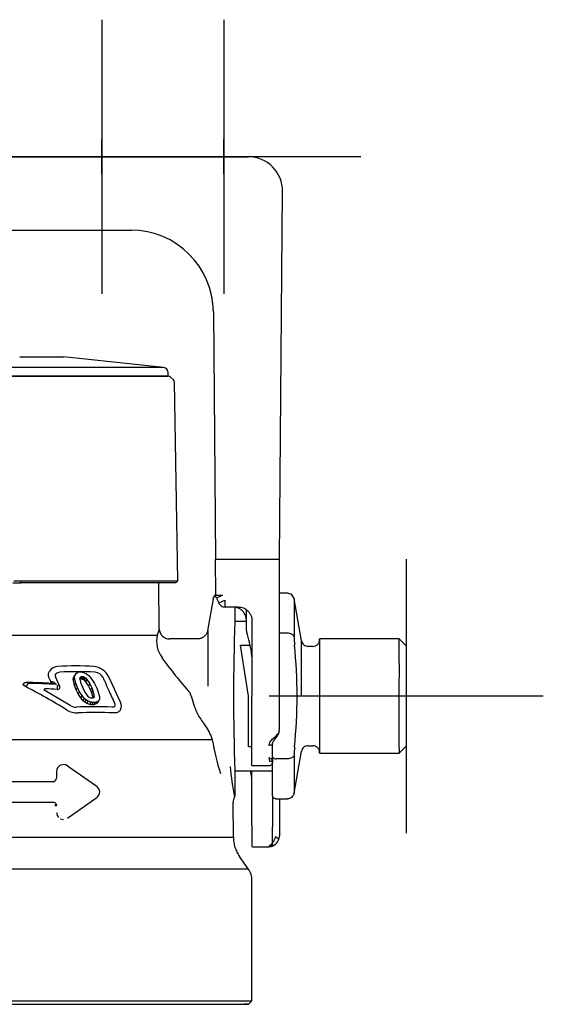
# Model space of a CAD drawing. Units: millimetres. Extents: x -18 to 1429, y -18 to 853.
# Drawn here: x 846 to 922, y 600 to 744 of the extents above; entities that cross this region are included whole.
import ezdxf
from ezdxf.lldxf.tags import DXFTag

# ---------------------------------------------------------------- set-up
doc = ezdxf.new("R2010")
doc.units = ezdxf.units.MM
for name, color, linetype in [('A4230296_GLOCKE_', 7, 'Continuous'), ('A4230297_VERSCHR', 7, 'Continuous'), ('A4230298_DECKEL_', 7, 'Continuous'), ('A4230300_HALTER_', 7, 'Continuous'), ('Default', 7, 'Continuous')]:
    doc.layers.add(name, color=color, linetype=linetype)
tags = doc.linetypes.add('CENTER2', pattern=[28.575, 19.05, -3.175, 3.175, -3.175]).pattern_tags.tags
tags[10:11] = [DXFTag(74, 4), DXFTag(75, 0), DXFTag(340, '0'), DXFTag(46, 0.0), DXFTag(50, 0.0), DXFTag(44, 0.0), DXFTag(45, 0.0)]
tags[8:9] = [DXFTag(74, 4), DXFTag(75, 0), DXFTag(340, '0'), DXFTag(46, 0.0), DXFTag(50, 0.0), DXFTag(44, 0.0), DXFTag(45, 0.0)]
tags[6:7] = [DXFTag(74, 4), DXFTag(75, 0), DXFTag(340, '0'), DXFTag(46, 0.0), DXFTag(50, 0.0), DXFTag(44, 0.0), DXFTag(45, 0.0)]
tags[4:5] = [DXFTag(74, 4), DXFTag(75, 0), DXFTag(340, '0'), DXFTag(46, 0.0), DXFTag(50, 0.0), DXFTag(44, 0.0), DXFTag(45, 0.0)]

# ---------------------------------------------------------------- blocks, each defined once
blk = doc.blocks.new('SEANNOT_GROUP4')
at = {"layer": 'Default', "color": 7, "linetype": 'CENTER2'}
for p, q in [((902.18, 664.79), (902.18, 624.79)), ((922.18, 644.79), (882.18, 644.79))]:
    blk.add_line(p, q, dxfattribs=at)
blk = doc.blocks.new('SEANNOT_GROUP14')
at = {"layer": 'Default', "color": 7, "linetype": 'CENTER2'}
for p, q in [((857.78, 743.51), (857.78, 703.51)), ((877.78, 723.51), (837.78, 723.51))]:
    blk.add_line(p, q, dxfattribs=at)
blk = doc.blocks.new('SEANNOT_GROUP15')
at = {"layer": 'Default', "color": 7, "linetype": 'CENTER2'}
for p, q in [((875.58, 743.51), (875.58, 703.51)), ((895.58, 723.51), (855.58, 723.51))]:
    blk.add_line(p, q, dxfattribs=at)
blk = doc.blocks.new('SE3')
at = {"layer": 'A4230296_GLOCKE_', "color": 7, "linetype": 'Continuous'}
for p, q in [((866.16, 654.61), (866.1, 661.29)), ((884.85, 659.79), (883.68, 659.79)), ((874.04, 658.97), (873.22, 654.33)), ((886.91, 652.84), (885.83, 658.97)), ((885.83, 658.96), (885.83, 653.45)), ((877.18, 657.79), (877.18, 655.69)), ((878.88, 655.69), (877.18, 655.69)), ((873.23, 654.36), (873.23, 646.21)), ((884.85, 653.95), (883.68, 653.95)), ((812.49, 653.68), (865.88, 653.68)), ((871.75, 653.12), (867.66, 653.12)), ((886.91, 644.79), (886.91, 652.87)), ((901.18, 653.12), (889.55, 653.12)), ((889.55, 653.09), (889.55, 636.48)), ((901.18, 653.12), (902.18, 652.12)), ((878.01, 652.19), (879.41, 652.19)), ((879.18, 644.79), (878.01, 652.19)), ((888.55, 652.04), (887.89, 652.04)), ((902.18, 652.12), (902.18, 637.46)), ((850.14, 648.42), (850.13, 648.4)), ((855.13, 648.21), (855.56, 648.02)), ((850.35, 646.89), (850.12, 647.39)), ((851.63, 646.29), (851.03, 647.6)), ((853.6, 647.29), (853.79, 647.63)), ((853.6, 647.29), (853.68, 647.57)), ((853.63, 647.05), (853.6, 647.29)), ((853.63, 647.05), (853.82, 647.39)), ((853.8, 646.33), (853.63, 647.05)), ((853.87, 647.9), (853.68, 647.57)), ((853.79, 647.63), (853.87, 647.9)), ((853.82, 647.39), (853.79, 647.63)), ((853.99, 646.67), (853.82, 647.39)), ((853.87, 647.9), (854.03, 648.1)), ((854.59, 647.38), (854.63, 647.5)), ((854.61, 647.26), (854.59, 647.38)), ((854.78, 647.62), (854.6, 647.3)), ((854.69, 647.57), (854.6, 647.42)), ((854.76, 646.61), (854.61, 647.26)), ((854.63, 647.5), (854.69, 647.57)), ((854.95, 647.64), (854.76, 647.3)), ((855.13, 647.61), (854.94, 647.27)), ((854.94, 647.27), (855.09, 647.21)), ((855.27, 647.55), (855.09, 647.21)), ((855.09, 647.21), (855.23, 647.1)), ((855.13, 647.61), (855.27, 647.55)), ((855.42, 647.43), (855.23, 647.1)), ((855.23, 647.1), (855.42, 646.88)), ((855.27, 647.55), (855.42, 647.43)), ((855.42, 647.43), (855.61, 647.21)), ((855.61, 647.21), (855.42, 646.88)), ((855.42, 646.88), (855.84, 646.23)), ((855.56, 648.02), (855.94, 647.73)), ((855.61, 647.21), (856.03, 646.56)), ((855.94, 647.73), (856.25, 647.36)), ((856.25, 647.36), (856.72, 646.62)), ((860.5, 643.88), (858.82, 647.59)), ((846.35, 646.57), (846.33, 646.53)), ((853.18, 643.41), (849.49, 645.58)), ((851.25, 645.75), (849.58, 645.85)), ((853.8, 646.33), (853.99, 646.67)), ((854.05, 645.71), (853.8, 646.33)), ((854.24, 646.04), (853.99, 646.67)), ((854.05, 645.71), (854.24, 646.04)), ((854.35, 645.09), (854.05, 645.71)), ((854.54, 645.42), (854.24, 646.04)), ((854.35, 645.09), (854.54, 645.42)), ((854.91, 644.86), (854.54, 645.42)), ((854.99, 646.05), (854.76, 646.61)), ((855.25, 645.5), (854.99, 646.05)), ((855.58, 645.01), (855.25, 645.5)), ((856.03, 646.56), (855.84, 646.23)), ((855.84, 646.23), (856.14, 645.63)), ((856.03, 646.56), (856.32, 645.97)), ((856.32, 645.97), (856.14, 645.63)), ((856.14, 645.63), (856.28, 645.26)), ((856.46, 645.59), (856.28, 645.26)), ((856.32, 645.97), (856.46, 645.59)), ((856.46, 645.59), (856.64, 644.9)), ((856.72, 646.62), (857.06, 645.94)), ((857.06, 645.94), (857.22, 645.5)), ((857.22, 645.5), (857.42, 644.73)), ((854.72, 644.53), (854.35, 645.09)), ((854.72, 644.53), (854.91, 644.86)), ((855.04, 644.11), (854.72, 644.53)), ((855.22, 644.45), (854.91, 644.86)), ((855.04, 644.11), (855.22, 644.45)), ((855.29, 643.89), (855.04, 644.11)), ((855.48, 644.23), (855.22, 644.45)), ((855.29, 643.89), (855.48, 644.23)), ((855.59, 643.71), (855.29, 643.89)), ((855.78, 644.04), (855.48, 644.23)), ((855.8, 644.71), (855.58, 645.01)), ((855.59, 643.71), (855.78, 644.04)), ((856.2, 643.89), (855.78, 644.04)), ((855.9, 644.63), (855.8, 644.71)), ((856, 644.56), (855.9, 644.63)), ((856.18, 644.49), (856, 644.56)), ((856.01, 643.55), (856.2, 643.89)), ((856.28, 645.26), (856.45, 644.57)), ((856.64, 644.9), (856.45, 644.57)), ((856.45, 644.57), (856.46, 644.5)), ((856.62, 644.59), (856.57, 644.54)), ((856.65, 644.64), (856.62, 644.58)), ((856.65, 644.64), (856.62, 644.59)), ((856.64, 644.9), (856.65, 644.64)), ((856.98, 643.63), (857.16, 643.96)), ((857.15, 643.78), (857.34, 644.11)), ((857.34, 644.11), (857.16, 643.96)), ((857.44, 644.32), (857.34, 644.11)), ((857.42, 644.73), (857.44, 644.32)), ((879.18, 637.39), (879.18, 644.79)), ((856.01, 643.55), (855.59, 643.71)), ((856.32, 643.51), (856.51, 643.84)), ((856.61, 643.51), (856.8, 643.85)), ((857.15, 643.78), (856.98, 643.63)), ((860.5, 642.76), (860.51, 642.78)), ((873.89, 638.41), (804.48, 638.41)), ((873.67, 639.08), (873.89, 638.41)), ((879.68, 637.39), (879.18, 637.39)), ((885.83, 630.61), (886.91, 636.74)), ((887.89, 637.54), (888.55, 637.54)), ((902.18, 637.46), (901.18, 636.46)), ((882.68, 630.29), (882.68, 635.39)), ((884.85, 635.63), (883.18, 635.63)), ((885.83, 636.13), (885.83, 630.62)), ((889.55, 636.46), (901.18, 636.46)), ((852.76, 634.61), (857.04, 631.61)), ((877.18, 633.89), (877.18, 630.29)), ((877.18, 633.89), (882.68, 633.89)), ((851.18, 633.79), (851.18, 632.79)), ((827.68, 632.29), (850.68, 632.29)), ((852.76, 626.97), (857.04, 629.97)), ((883.18, 629.79), (884.85, 629.79)), ((827.68, 629.29), (850.68, 629.29)), ((851.17, 628.91), (851.18, 628.79)), ((876.97, 624.19), (876.93, 629.29)), ((851.4, 627.17), (851.48, 627.08)), ((801.4, 624.2), (876.97, 624.2)), ((879.15, 619.56), (877.87, 621.38)), ((799.23, 619.56), (879.14, 619.56)), ((879.68, 600.29), (879.68, 617.84)), ((798.68, 600.29), (879.68, 600.29)), ((799.18, 599.79), (879.18, 599.79)), ((879.18, 599.79), (878.55, 599.79)), ((879.18, 599.79), (879.68, 600.29))]:
    blk.add_line(p, q, dxfattribs=at)
for centre, radius, start, end in [((1181.52, 644.79), 304.53, 177.9488, 182.0512), ((899.79, 643.86), 35.31, 162.2792, 163.8527), ((869.85, 652.79), 4.07, 167.3412, 216.1445), ((899.33, 653.53), 13.5, 180.3333, 185.5828), ((808.14, 644.54), 78.13, 0.1802, 5.6339), ((912.47, 682.98), 56.31, 215.3761, 222.0771), ((851.38, 647.65), 1.46, 90.4106, 148.137), ((853.99, 604.05), 45.14, 86.6701, 93.3282), ((854.19, 602.99), 45.35, 86.7157, 93.2843), ((856.3, 646.3), 2.82, 27.1027, 83.7517), ((856.63, 646.78), 1.5, 27.4058, 83.9623), ((851.36, 647.79), 0.374, 155.1854, 209.5873), ((796.98, 551.48), 106.93, 58.5975, 62.4249), ((848.38, 645.59), 1.73, 143.4378, 160.8426), ((847.21, 602.26), 44.49, 85.8964, 90.4611), ((847.17, 594.7), 51.92, 85.5986, 90.1939), ((850.23, 646.12), 1.09, 340.2969, 10.2796), ((851.3, 646.02), 0.269, 259.702, 275.4125), ((851.23, 646.11), 0.439, 336.7209, 25.5015), ((790.48, 617.69), 84.8, 17.0983, 18.9679), ((808.33, 645.03), 77.94, 354.3592, 359.8267), ((854.19, 645.16), 2.84, 238.1273, 271.5749), ((854.02, 644.74), 1.57, 237.7081, 271.4058), ((856.67, 590.05), 53.18, 87.1781, 92.8209), ((859.41, 643.32), 1.23, 333.8336, 27.4962), ((876.76, 644.7), 5.62, 201.7273, 220.5466), ((856.87, 588.96), 53.42, 87.2126, 92.7874), ((866.06, 635.84), 8.27, 23.0469, 39.0011), ((917.4, 646.28), 44.22, 190.2483, 196.819), ((899.33, 636.05), 13.5, 174.4172, 179.6667), ((852.18, 633.79), 1, 55.0024, 179.9976), ((920.28, 638.31), 43.94, 184.9397, 190.8353), ((850.68, 632.79), 0.5, 270.0234, 359.9766), ((856.47, 630.79), 1, 305.0461, 54.9539), ((878.44, 629.31), 1.51, 150.6905, 180.4208), ((876.68, 630.29), 0.503, 330.7094, 359.898), ((850.68, 628.79), 0.501, 13.455, 89.9359), ((851.24, 627.83), 1.08, 93.6441, 107.5694), ((851, 636.78), 7.99, 269.4413, 271.3215), ((852.19, 627.79), 1, 180.0076, 199.113), ((851.89, 627.63), 0.668, 194.4146, 223.1028), ((852.18, 627.79), 1, 245.6447, 269.3651)]:
    blk.add_arc(centre, radius, start, end, dxfattribs=at)
for centre, major_axis, ratio, start_param, end_param in [((743.31, 488.04), (130.1, 156.18), 0.286118, 0.296529, 0.301357), ((800.93, 470.23), (62.77, 175.76), 0.513279, 0.092146, 0.09686), ((798.1, 456.23), (67.49, 186.49), 0.513257, 0.143114, 0.159053), ((583.64, 304.06), (290.69, 339.28), 0.138318, 0.219298, 0.222638), ((586.37, 307.35), (287.59, 335.67), 0.138318, 0.219243, 0.222619)]:
    blk.add_ellipse(centre, major_axis=major_axis, ratio=ratio, start_param=start_param, end_param=end_param, dxfattribs=at)
for points, degree in [([(885.83, 658.96), (885.81, 659.08), (885.73, 659.3), (885.5, 659.57), (885.19, 659.75), (884.96, 659.79), (884.85, 659.79)], 3), ([(873.23, 654.36), (873.2, 654.19), (873.08, 653.85), (872.73, 653.45), (872.27, 653.18), (871.92, 653.12), (871.75, 653.12)], 3), ([(886.91, 652.87), (886.93, 652.75), (887.01, 652.53), (887.23, 652.26), (887.54, 652.08), (887.77, 652.04), (887.89, 652.04)], 3), ([(888.55, 652.04), (888.68, 652.04), (888.94, 652.09), (889.28, 652.31), (889.5, 652.65), (889.55, 652.91), (889.55, 653.08)], 3), ([(854.03, 648.1), (854.16, 648.16), (854.29, 648.23)], 2), ([(854.59, 647.28), (854.68, 647.29), (854.76, 647.3)], 2), ([(854.69, 647.57), (854.73, 647.59), (854.78, 647.62)], 2), ([(854.76, 647.3), (854.85, 647.29), (854.94, 647.27)], 2), ([(854.78, 647.62), (854.86, 647.63), (854.95, 647.64)], 2), ([(854.95, 647.64), (855.04, 647.62), (855.13, 647.61)], 2), ([(856.28, 644.48), (856.23, 644.49), (856.18, 644.49)], 2), ([(856.51, 643.84), (856.35, 643.87), (856.2, 643.89)], 2), ([(856.39, 644.48), (856.34, 644.48), (856.28, 644.48)], 2), ([(856.57, 644.54), (856.48, 644.51), (856.39, 644.48)], 2), ([(856.32, 643.51), (856.17, 643.53), (856.01, 643.55)], 2), ([(856.61, 643.51), (856.47, 643.51), (856.32, 643.51)], 2), ([(856.8, 643.85), (856.65, 643.84), (856.51, 643.84)], 2), ([(859.64, 643.27), (859.6, 643.19), (859.48, 643.16), (859.28, 643.17)], 3), ([(887.89, 637.54), (887.77, 637.54), (887.54, 637.5), (887.23, 637.32), (887.01, 637.05), (886.93, 636.83), (886.91, 636.71)], 3), ([(889.55, 636.5), (889.55, 636.67), (889.5, 636.93), (889.28, 637.27), (888.94, 637.49), (888.68, 637.54), (888.55, 637.54)], 3), ([(882.68, 635.93), (882.68, 635.89), (882.71, 635.81), (882.82, 635.71), (882.99, 635.64), (883.12, 635.63), (883.18, 635.63)], 3), ([(885.83, 636.13), (885.81, 636.06), (885.73, 635.92), (885.5, 635.76), (885.19, 635.65), (884.96, 635.63), (884.85, 635.63)], 3), ([(883.18, 629.79), (883.12, 629.79), (882.99, 629.82), (882.82, 629.93), (882.71, 630.09), (882.68, 630.22), (882.68, 630.29)], 3), ([(885.83, 630.62), (885.81, 630.5), (885.73, 630.28), (885.5, 630.01), (885.19, 629.83), (884.96, 629.79), (884.85, 629.79)], 3), ([(876.97, 624.2), (876.97, 623.95), (877.02, 623.45), (877.19, 622.71), (877.47, 622.01), (877.73, 621.58), (877.88, 621.37)], 3), ([(879.68, 617.84), (879.68, 618.47), (879.5, 619.05), (879.14, 619.56)], 3)]:
    blk.add_open_spline(points, degree=degree, dxfattribs=at)
for points, knots in [([(874.04, 658.96), (874.06, 659.08), (874.14, 659.3), (874.3, 659.49), (874.4, 659.57), (874.41, 659.58)], [0, 0, 0, 0, 0.25, 0.5, 0.5239277, 0.5239277, 0.5239277, 0.5239277]), ([(866.16, 654.61), (866.16, 654.41), (866.24, 654.02), (866.58, 653.53), (867.07, 653.2), (867.47, 653.12), (867.66, 653.12)], [0, 0, 0, 0, 0.25, 0.5, 0.75, 1, 1, 1, 1]), ([(885.83, 653.45), (885.81, 653.52), (885.73, 653.66), (885.5, 653.82), (885.19, 653.93), (884.96, 653.95), (884.85, 653.95)], [0, 0, 0, 0, 0.250004, 0.500005, 0.750004, 1, 1, 1, 1]), ([(901.18, 636.46), (901.18, 636.46), (901.19, 636.68), (901.18, 637.51), (901.18, 638.13), (901.18, 640.44), (901.18, 642.61), (901.18, 645.87), (901.18, 646.96), (901.19, 648.98), (901.18, 649.9), (901.18, 652.23), (901.18, 653.12), (901.18, 653.12)], [0, 0, 0, 0, 0.125, 0.125, 0.25, 0.25, 0.5, 0.5, 0.625, 0.625, 0.75, 0.75, 1, 1, 1, 1]), ([(850.12, 647.39), (850.03, 647.59), (849.99, 647.79), (850.01, 648.07), (850.03, 648.16), (850.08, 648.3), (850.1, 648.35), (850.13, 648.4)], [0, 0, 0, 0, 0.25, 0.25, 0.375, 0.375, 0.4519452, 0.4519452, 0.4519452, 0.4519452]), ([(851.02, 647.95), (851.03, 647.97), (851.04, 647.99), (851.16, 648.16), (851.36, 648.25), (851.59, 648.26)], [0.4388909, 0.4388909, 0.4388909, 0.4388909, 0.5, 0.5, 1, 1, 1, 1]), ([(850.37, 646.92), (850.39, 646.87), (850.4, 646.77), (850.36, 646.68), (850.32, 646.65), (850.31, 646.64)], [0, 0, 0, 0, 0.2500288, 0.5000383, 0.5671526, 0.5671526, 0.5671526, 0.5671526]), ([(850.32, 646.64), (850.32, 646.64), (850.32, 646.65), (850.38, 646.71), (850.39, 646.8), (850.35, 646.89)], [0.4798403, 0.4798403, 0.4798403, 0.4798403, 0.5, 0.5, 1, 1, 1, 1]), ([(850.37, 646.92), (850.38, 646.92), (850.39, 646.93), (850.41, 646.93), (850.45, 646.93), (850.49, 646.93), (850.6, 646.9), (850.73, 646.82), (850.88, 646.71), (850.99, 646.62), (851.08, 646.54), (851.13, 646.49), (851.15, 646.47)], [0, 0, 0, 0, 0.027683, 0.062581, 0.105432, 0.169465, 0.235744, 0.499598, 0.641702, 0.793701, 0.916464, 1, 1, 1, 1]), ([(857.96, 647.47), (858.05, 647.27), (858.13, 647.08), (858.22, 646.89), (858.4, 646.5), (858.58, 646.1), (858.75, 645.71), (858.9, 645.39), (859.05, 645.06), (859.19, 644.73), (859.34, 644.41), (859.49, 644.08), (859.64, 643.76)], [0, 0, 0, 0, 0.155962, 0.155962, 0.155962, 0.472649, 0.472649, 0.472649, 0.736324, 0.736324, 0.736324, 1, 1, 1, 1]), ([(846.47, 646.27), (846.41, 646.28), (846.37, 646.31), (846.32, 646.4), (846.31, 646.44), (846.32, 646.5), (846.33, 646.52), (846.33, 646.54)], [0.0119741, 0.0119741, 0.0119741, 0.0119741, 0.25, 0.25, 0.5, 0.5, 0.6069649, 0.6069649, 0.6069649, 0.6069649]), ([(846.35, 646.57), (846.35, 646.56), (846.33, 646.51), (846.35, 646.42), (846.41, 646.34), (846.46, 646.3), (846.47, 646.27)], [0.3895309, 0.3895309, 0.3895309, 0.3895309, 0.4710483, 0.7342911, 0.8671456, 0.9870347, 0.9870347, 0.9870347, 0.9870347]), ([(846.85, 646.75), (846.75, 646.75), (846.62, 646.74), (846.47, 646.68), (846.39, 646.63), (846.37, 646.6), (846.36, 646.58)], [0, 0, 0, 0, 0.502772, 0.754194, 0.878076, 1, 1, 1, 1]), ([(846.85, 646.75), (846.86, 646.75), (846.9, 646.75), (846.94, 646.73), (846.96, 646.7), (846.96, 646.68), (846.97, 646.65), (846.99, 646.63), (846.99, 646.62)], [0.5009709, 0.5009709, 0.5009709, 0.5009709, 0.5971091, 0.746928, 0.8168225, 0.8856966, 0.9517157, 1, 1, 1, 1]), ([(849.54, 645.85), (849.49, 645.84), (849.44, 645.83), (849.36, 645.78), (849.34, 645.74), (849.33, 645.7)], [0, 0, 0, 0, 0.25, 0.25, 0.4942953, 0.4942953, 0.4942953, 0.4942953]), ([(849.49, 645.58), (849.46, 645.6), (849.41, 645.64), (849.35, 645.67), (849.34, 645.69), (849.34, 645.7)], [0, 0, 0, 0, 0.32797, 0.627642, 1, 1, 1, 1]), ([(849.58, 645.85), (849.58, 645.85), (849.57, 645.85), (849.57, 645.85), (849.56, 645.85), (849.56, 645.85), (849.56, 645.85), (849.55, 645.85), (849.55, 645.85), (849.54, 645.85)], [0, 0, 0, 0, 0.334425, 0.334425, 0.334425, 0.666871, 0.666871, 0.666871, 1, 1, 1, 1]), ([(850.34, 646.67), (850.33, 646.66), (850.32, 646.65), (850.32, 646.65), (850.32, 646.65)], [0, 0, 0, 0, 0.2672651, 0.4072238, 0.4072238, 0.4072238, 0.4072238]), ([(851.15, 646.47), (851.12, 646.48), (851.04, 646.51), (850.91, 646.55), (850.76, 646.59), (850.63, 646.62), (850.52, 646.64), (850.46, 646.64), (850.42, 646.65), (850.4, 646.65), (850.4, 646.65)], [0.0000589, 0.0000589, 0.0000589, 0.0000589, 0.1002089, 0.2172583, 0.350932, 0.4989787, 0.5824999, 0.6244968, 0.6788033, 0.6829188, 0.6829188, 0.6829188, 0.6829188]), ([(851.33, 645.75), (851.39, 645.75), (851.44, 645.77), (851.54, 645.81), (851.58, 645.84), (851.62, 645.89), (851.63, 645.91), (851.64, 645.93)], [0, 0, 0, 0, 0.25, 0.25, 0.5, 0.5, 0.612711, 0.612711, 0.612711, 0.612711]), ([(851.37, 646.39), (851.42, 646.4), (851.51, 646.39), (851.59, 646.35), (851.62, 646.31), (851.63, 646.29)], [0, 0, 0, 0, 0.2501512, 0.5003025, 0.6491536, 0.6491536, 0.6491536, 0.6491536]), ([(860.5, 642.76), (860.49, 642.73), (860.47, 642.71), (860.41, 642.62), (860.35, 642.56), (860.22, 642.47), (860.14, 642.43), (859.89, 642.34), (859.69, 642.31), (859.47, 642.32)], [0.4526438, 0.4526438, 0.4526438, 0.4526438, 0.5, 0.5, 0.625, 0.625, 0.75, 0.75, 1, 1, 1, 1]), ([(859.64, 643.76), (859.68, 643.66), (859.7, 643.56), (859.7, 643.41), (859.69, 643.36), (859.66, 643.31)], [0, 0, 0, 0, 0.25, 0.25, 0.4279177, 0.4279177, 0.4279177, 0.4279177])]:
    blk.add_open_spline(points, degree=3, knots=knots, dxfattribs=at)
at = {"layer": 'A4230297_VERSCHR', "color": 7, "linetype": 'Continuous'}
for p, q in [((826.86, 691.49), (867.45, 691.49)), ((868.22, 690.93), (867.8, 691.35)), ((868.88, 661.59), (868.37, 690.59)), ((844.78, 661.29), (845.97, 661.29)), ((845.97, 661.29), (846.04, 661.59)), ((868.61, 661.29), (845.97, 661.29)), ((846.04, 661.59), (868.88, 661.59)), ((868.88, 661.59), (868.58, 661.29))]:
    blk.add_line(p, q, dxfattribs=at)
for centre, radius, start, end in [((867.45, 690.99), 0.503, 45.6285, 89.8714), ((867.87, 690.58), 0.5, 1, 45.4999), ((845.33, 1035.85), 374.26, 269.9414, 270.109)]:
    blk.add_arc(centre, radius, start, end, dxfattribs=at)
at = {"layer": 'A4230298_DECKEL_', "color": 7, "linetype": 'Continuous'}
for p, q in [((845.83, 694.29), (852.23, 694.29)), ((866.77, 692.76), (852.19, 694.29)), ((866.76, 692.76), (839.18, 692.76)), ((867.48, 691.49), (810.88, 691.49)), ((867.48, 691.49), (867.48, 691.96))]:
    blk.add_line(p, q, dxfattribs=at)
blk.add_arc((866.68, 691.96), 0.8, 0, 84, dxfattribs=at)
at = {"layer": 'A4230300_HALTER_', "color": 7, "linetype": 'Continuous'}
for p, q in [((799.22, 723.51), (879.15, 723.51)), ((883.68, 664.79), (884.15, 718.47)), ((816.32, 712.79), (862.05, 712.79)), ((874.05, 700.89), (874.36, 664.79)), ((874.41, 659.51), (874.36, 664.79)), ((875.36, 664.79), (882.18, 664.79)), ((883.68, 644.79), (883.68, 664.79)), ((874.41, 659.51), (875.41, 659.51)), ((875.41, 659.51), (874.5, 659.09)), ((874.5, 659.09), (874.84, 658.37)), ((874.84, 658.37), (875.75, 658.79)), ((875.75, 658.79), (875.75, 657.79)), ((875.75, 657.79), (877.68, 657.79)), ((878.88, 654.53), (878.88, 657.35)), ((879.68, 655.79), (879.68, 644.79)), ((878.95, 654.12), (878.88, 654.53)), ((879.68, 650.52), (879.62, 651.17)), ((879.68, 635.83), (879.68, 644.79)), ((883.68, 639.9), (883.68, 644.79)), ((883.54, 639.22), (883.68, 639.76)), ((883.65, 639.76), (883.68, 639.9)), ((882.68, 635.51), (882.68, 637.75)), ((879.68, 634.64), (879.68, 635.83)), ((882.28, 635.23), (882.18, 635.83)), ((882.68, 635.51), (882.68, 635.05)), ((879.68, 634.65), (882.28, 634.65)), ((879.68, 633.52), (879.68, 633.91)), ((879.68, 625.93), (879.68, 633.52)), ((882.68, 630.24), (882.68, 625.71)), ((883.68, 629.8), (883.68, 629.66)), ((883.68, 629.66), (883.68, 624.41)), ((879.68, 625.93), (879.68, 622.84)), ((882.68, 623.39), (882.68, 625.71)), ((883.68, 624.41), (883.53, 623.72)), ((879.76, 622.79), (882.18, 622.79)), ((882.18, 622.84), (882.28, 623.03))]:
    blk.add_line(p, q, dxfattribs=at)
for centre, radius, start, end in [((879.15, 718.51), 5, 359.5008, 89.9992), ((862.05, 700.79), 12, 0.4993, 89.9991), ((862.05, 700.79), 12, 9.7457, 14.365), ((862.05, 700.79), 12, 0.5, 7.3932), ((874.86, 683.89), 19.11, 268.5004, 271.4996), ((882.93, 694.24), 29.46, 268.5414, 271.4586), ((847.07, 645.25), 33.08, 10.2933, 15.5398), ((884.16, 638.37), 3.22, 232.044, 242.6419), ((1042.18, 663.86), 165.48, 190.4392, 190.7831), ((882.28, 635.05), 0.402, 270.2842, 0.291), ((869.23, 631.71), 10.47, 3.8661, 5.7847), ((882.14, 623.39), 0.545, 274.7606, 0.3853), ((882.11, 623.35), 0.564, 277.154, 322.834), ((882.07, 624.4), 1.61, 273.9922, 285.2873), ((882.3, 623.41), 0.382, 267.2877, 357.0028), ((882.18, 623.29), 0.5, 324.8685, 359.9966), ((882.11, 623.35), 0.564, 349.4318, 353.9642), ((882.07, 624.4), 1.61, 298.3682, 335.081)]:
    blk.add_arc(centre, radius, start, end, dxfattribs=at)
for points in [[(874.5, 659.09), (874.44, 659.22), (874.41, 659.36), (874.41, 659.51)], [(877.68, 657.79), (877.94, 657.79), (878.47, 657.69), (879.14, 657.24), (879.58, 656.58), (879.68, 656.05), (879.68, 655.79)], [(882.68, 635.51), (882.68, 635.47), (882.66, 635.4), (882.57, 635.31), (882.44, 635.24), (882.34, 635.23), (882.28, 635.23)], [(882.67, 623.25), (882.67, 623.25), (882.67, 623.25), (882.66, 623.25)]]:
    blk.add_open_spline(points, degree=3, dxfattribs=at)
for points, knots in [([(874.84, 658.37), (874.85, 658.35), (874.87, 658.3), (874.92, 658.22), (875.02, 658.09), (875.2, 657.93), (875.42, 657.84), (875.58, 657.8), (875.68, 657.79), (875.72, 657.79), (875.75, 657.79)], [0, 0, 0, 0, 0.062608, 0.125216, 0.250354, 0.5, 0.749646, 0.874784, 0.937392, 1, 1, 1, 1]), ([(878.88, 655.79), (878.88, 656.05), (878.83, 656.31), (878.63, 656.8), (878.48, 657.02), (878.11, 657.39), (877.89, 657.54), (877.5, 657.7), (877.35, 657.74), (877.19, 657.77)], [0, 0, 0, 0, 0.25, 0.25, 0.5, 0.5, 0.75, 0.75, 0.9023391, 0.9023391, 0.9023391, 0.9023391]), ([(882.18, 637.58), (882.19, 637.65), (882.2, 637.78), (882.28, 638.02), (882.45, 638.27), (882.76, 638.59), (883.11, 638.88), (883.39, 639.15), (883.48, 639.3), (883.53, 639.37)], [0, 0, 0, 0, 0.085604, 0.171851, 0.312328, 0.457243, 0.722729, 0.861025, 1, 1, 1, 1]), ([(882.67, 637.71), (882.69, 637.82), (882.7, 637.97), (882.83, 638.22), (883.01, 638.47), (883.3, 638.8), (883.44, 639.04), (883.54, 639.22)], [0, 0, 0, 0, 0.158674, 0.285953, 0.455207, 0.655925, 1, 1, 1, 1]), ([(883.54, 639.22), (883.54, 639.22), (883.56, 639.27), (883.55, 639.32), (883.53, 639.37)], [0.7208334, 0.7208334, 0.7208334, 0.7208334, 0.7499996, 1, 1, 1, 1]), ([(882.68, 637.75), (882.68, 637.73), (882.66, 637.68), (882.55, 637.63), (882.38, 637.59), (882.25, 637.58), (882.18, 637.58)], [0, 0, 0, 0, 0.25, 0.5, 0.75, 1, 1, 1, 1]), ([(883.08, 624.23), (883.08, 624.21), (883.07, 624.18), (883.06, 624.11), (883.03, 624.01), (882.98, 623.87), (882.91, 623.73), (882.84, 623.61), (882.77, 623.52), (882.72, 623.44), (882.7, 623.37), (882.69, 623.33), (882.68, 623.31), (882.68, 623.3), (882.68, 623.29)], [0, 0, 0, 0, 0.037847, 0.075449, 0.149754, 0.293702, 0.429942, 0.557807, 0.677129, 0.789084, 0.895721, 0.947973, 0.973992, 1, 1, 1, 1]), ([(883.53, 623.72), (883.55, 623.76), (883.56, 623.85), (883.47, 624), (883.3, 624.14), (883.16, 624.2), (883.08, 624.23)], [0, 0, 0, 0, 0.25, 0.500001, 0.75, 1, 1, 1, 1]), ([(879.68, 622.84), (879.71, 622.82), (879.74, 622.79), (879.76, 622.79), (879.76, 622.79)], [0, 0, 0, 0, 0.06863953, 0.07023007, 0.07023007, 0.07023007, 0.07023007]), ([(882.58, 622.99), (882.57, 622.97), (882.55, 622.95), (882.52, 622.92), (882.5, 622.9), (882.48, 622.89), (882.44, 622.86), (882.42, 622.85), (882.41, 622.84), (882.44, 622.84), (882.54, 622.86), (882.77, 622.94), (883.02, 623.08), (883.13, 623.19), (883.16, 623.22)], [0.0535798, 0.0535798, 0.0535798, 0.0535798, 0.0799164, 0.0977244, 0.115142, 0.1333514, 0.1538523, 0.2058699, 0.2750182, 0.361181, 0.4627662, 0.6978652, 0.9429359, 1, 1, 1, 1])]:
    blk.add_open_spline(points, degree=3, knots=knots, dxfattribs=at)

msp = doc.modelspace()

# ---------------------------------------------------------------- linework, layer by layer
at = {"layer": 'Default', "color": 7, "linetype": 'Continuous'}
for p, q in [((857.78, 721.01), (857.78, 726.01)), ((875.58, 721.01), (875.58, 726.01))]:
    msp.add_line(p, q, dxfattribs=at)

# ---------------------------------------------------------------- block references
at = {"layer": 'Default'}
for name in ['SEANNOT_GROUP14', 'SEANNOT_GROUP15', 'SE3', 'SEANNOT_GROUP4']:
    msp.add_blockref(name, (0, 0), dxfattribs=at)

doc.saveas('drawing.dxf')
